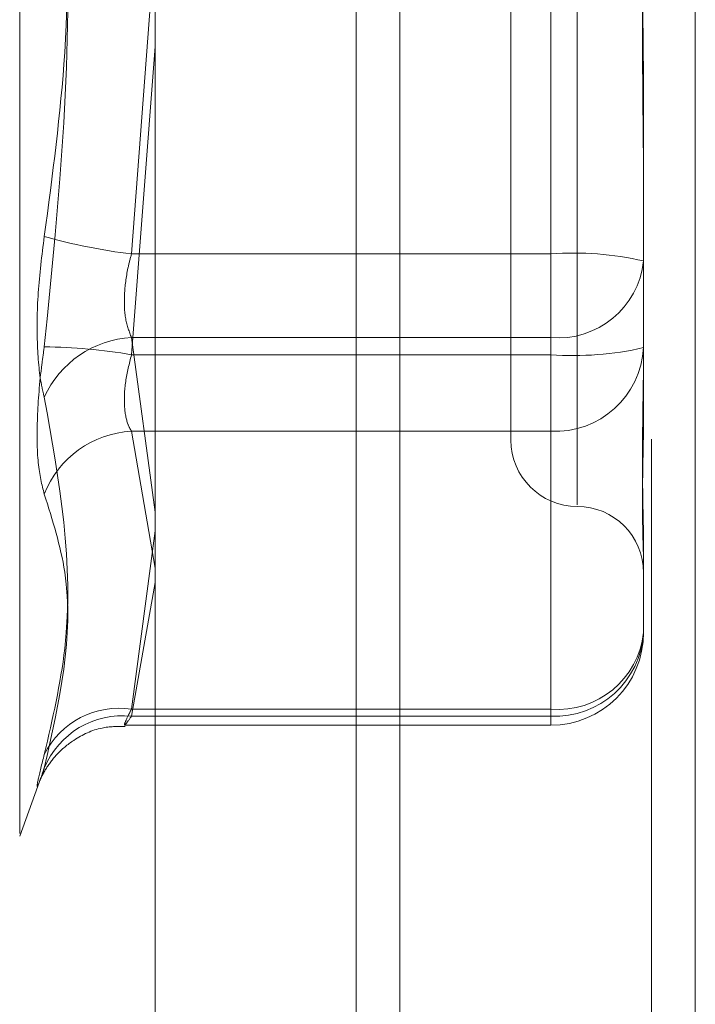
# Model space of a CAD drawing. Units: inches. Extents: x 0 to 23.4, y 0 to 16.5.
# Drawn here: x 11.7 to 11.8, y 6.4 to 6.5 of the extents above; entities that cross this region are included whole.
import ezdxf

# ---------------------------------------------------------------- set-up
doc = ezdxf.new("R2010")
doc.units = ezdxf.units.IN
doc.header["$MEASUREMENT"] = 0
doc.linetypes.add('HIDDEN', pattern=[0.07500000000000001, 0.05, -0.025])

msp = doc.modelspace()

# ---------------------------------------------------------------- linework, layer by layer
at = {"color": 7, "linetype": 'Continuous', "lineweight": 15}
for p, q in [((11.7507384073, 9.9263546017), (11.7507384073, 5.9637046017)), ((11.7726634073, 9.9263546017), (11.7726634073, 5.9637046017)), ((11.7325777292, 9.9071940678), (11.7325777292, 5.9828651356))]:
    msp.add_line(p, q, dxfattribs=at)
at = {"color": 7, "linetype": 'HIDDEN', "lineweight": 0}
for p, q in [((11.7694134073, 5.9637046017), (11.7694134073, 9.9263546017)), ((11.7726634073, 9.9263546017), (11.7726634073, 5.9637046017)), ((11.7474884073, 6.2340921017), (11.7474884073, 9.6559671017)), ((11.7225207807, 6.4344177851), (11.7225207807, 6.5617414183)), ((11.7639007607, 6.4588234276), (11.7639007607, 6.5373433467)), ((11.7589795008, 6.5325284206), (11.7589795008, 6.4637304494)), ((11.7619322567, 6.4774559972), (11.7619322567, 6.526184807)), ((11.7619322567, 6.5187032062), (11.7619322567, 6.4699743964)), ((11.7325777292, 6.5008469361), (11.7308186237, 6.4774559972)), ((11.7308186237, 6.4699743964), (11.7325777292, 6.4928554836)), ((11.7688220205, 6.48827689), (11.7688220205, 6.4769322852)), ((11.7308186237, 6.4774559972), (11.7619322567, 6.4774559972)), ((11.7619322567, 6.4774559972), (11.7619322567, 6.4712446935)), ((11.7688220205, 6.4769322852), (11.7688220205, 6.4705110091)), ((11.7619322567, 6.4712446935), (11.7308186237, 6.4712446935)), ((11.7308186237, 6.4712446935), (11.7325777292, 6.4582935347)), ((11.7619322567, 6.4436632003), (11.7619322567, 6.4712446935)), ((11.7688220205, 6.4705110091), (11.7688220205, 6.4655747797)), ((11.7619322567, 6.4699743964), (11.7308186237, 6.4699743964)), ((11.7619322567, 6.4642868047), (11.7619322567, 6.4699743964)), ((11.7308186237, 6.4642868047), (11.7619322567, 6.4642868047)), ((11.7325777292, 6.454135611), (11.7308186237, 6.4642868047)), ((11.7619322567, 6.4642868047), (11.7619322567, 6.4431394882)), ((11.7589795008, 6.4637304494), (11.7589795008, 6.4636307828)), ((11.7325777292, 6.4569029454), (11.7308186237, 6.4436632003)), ((11.7688220205, 6.4557720681), (11.7688220205, 6.4493507919)), ((11.7308186237, 6.4431394882), (11.7325777292, 6.4530694167)), ((11.7308186237, 6.4436632003), (11.7619322567, 6.4436632003)), ((11.7619322567, 6.4431394882), (11.7308186237, 6.4431394882)), ((11.7619322567, 6.4436632003), (11.7619322567, 6.4424713757)), ((11.7303448667, 6.4424610282), (11.7619322567, 6.4424610282)), ((11.7225207807, 6.4342330657), (11.7240962727, 6.4385616946))]:
    msp.add_line(p, q, dxfattribs=at)
at = {"color": 8, "linetype": 'Continuous', "lineweight": 15}
msp.add_line((11.7474884073, 7.8279695974), (11.7474884073, 6.2340921017), dxfattribs=at)
at = {"color": 7, "linetype": 'HIDDEN', "lineweight": 0}
for centre, radius, start, end in [((11.7359495361, 6.5198523453), 0.0427056973760583, 254.2317117104, 263.099479784), ((11.7636447454, 6.4544034117), 0.0231161051583484, 77.0577813215, 94.2484815271), ((11.762480902, 6.4775968963), 0.0063758522213184, 265.0635643698, 354.01668855), ((11.7312113926, 6.4637283672), 0.0075265814833234, 92.9912957214, 155.8349878845), ((11.7239811627, 6.4299877736), 0.0405669924778604, 80.296627697, 89.4870177287), ((11.7636447454, 6.493026982), 0.0231161051584451, 265.7515184729, 282.9422186784), ((11.7622547841, 6.4708558655), 0.0065769737365448, 267.1891518456, 356.8818347102), ((11.7311790922, 6.4569647278), 0.007330944566466, 92.8184166183, 158.7981541689), ((11.7639007607, 6.4636307828), 0.0049212598425221, 180, 270), ((11.7639007607, 6.4537882631), 0.0049212598425195, 0, 90), ((11.762480902, 6.450015403), 0.0063758522213144, 265.0635643697, 354.01668855), ((11.7622547841, 6.449708549), 0.0065769737365484, 267.1891518457, 356.8818347101), ((11.7619322567, 6.4493507919), 0.0068897637795278, 270, 0), ((11.7299081855, 6.4375108272), 0.0062193723058083, 81.5823678502, 153.4565118658), ((11.730171468, 6.4368631832), 0.006309581211219, 84.11298337, 157.4481276406)]:
    msp.add_arc(centre, radius, start, end, dxfattribs=at)
for points, knots in [([(11.72434436346916, 6.478753725357092), (11.72495479533199, 6.483300711270959), (11.72704008792456, 6.498833642335081), (11.7254611182203, 6.514515082431005), (11.72434436346916, 6.525606063267763)], [0, 0, 0, 0, 0.292731995982993, 1, 1, 1, 1]), ([(11.72434436346915, 6.517405478042335), (11.72495479533199, 6.512858492128468), (11.72704008792456, 6.497325561064345), (11.72546111822029, 6.481644120968419), (11.72434436346915, 6.470553140131662)], [0, 0, 0, 0, 0.2927319959829818, 1, 1, 1, 1]), ([(11.76882202050183, 6.488276890029469), (11.76882201444696, 6.48831536584363), (11.76882149303413, 6.491628699413508), (11.7687521632127, 6.496012102989007), (11.7687277659817, 6.503618275381606), (11.76879337046115, 6.508959905341365), (11.7688218615469, 6.513226774256118), (11.76882201502736, 6.514278959826096), (11.76882202050183, 6.514316490059493)], [0, 0, 0, 0, 0.0044186914456159, 0.3805143314233144, 0.5000020268401172, 0.8761189857770384, 0.9955813085544389, 1, 1, 1, 1]), ([(11.76882202050182, 6.507882313369959), (11.76882201444696, 6.507843837555799), (11.76882149303412, 6.50453050398592), (11.76875216321269, 6.500147100410423), (11.76872776598169, 6.492540928017821), (11.76879337046115, 6.48719929805806), (11.76882186154689, 6.482932429143312), (11.76882201502736, 6.481880243573332), (11.76882202050182, 6.481842713339937)], [0, 0, 0, 0, 0.004418691445469, 0.380514331423383, 0.5000020268402086, 0.8761189857770647, 0.995581308554671, 1, 1, 1, 1]), ([(11.72434436346916, 6.478753725357092), (11.7241682295198, 6.477345327456558), (11.72381582803271, 6.474527463459554), (11.72377831335273, 6.470580146011321), (11.72402618571084, 6.468102716954179), (11.7242828826692, 6.467059380259291), (11.72434436346916, 6.466809493486037)], [0, 0, 0, 0, 0.3031799493560873, 0.6065898448026056, 0.9057753889709879, 1, 1, 1, 1]), ([(11.73081862365174, 6.477455997223635), (11.73072523602065, 6.477105921541003), (11.73045774679274, 6.476103203376207), (11.73024576825918, 6.474395262908549), (11.73031582999818, 6.472538814329011), (11.73065113274175, 6.471675791767495), (11.73081862365174, 6.471244693493061)], [0, 0, 0, 0, 0.1488797913318217, 0.4264348497930054, 0.7134919090688322, 1, 1, 1, 1]), ([(11.72434436346915, 6.459615997674253), (11.72416822951979, 6.460323031162557), (11.72381582803271, 6.461737634386982), (11.72377831335273, 6.465219722155162), (11.72402618571084, 6.468322845385123), (11.72428288266919, 6.47012218510235), (11.72434436346915, 6.470553140131662)], [0, 0, 0, 0, 0.3031799493560032, 0.6065898448025617, 0.9057753889710363, 1, 1, 1, 1]), ([(11.76882202050182, 6.455772068059092), (11.76882201444696, 6.455788442427087), (11.76882149303414, 6.457198516374727), (11.76875216321269, 6.459297052878898), (11.76872776598169, 6.463472346821332), (11.76879337046115, 6.466785890882543), (11.76882186154689, 6.469737305072534), (11.76882201502736, 6.470484362390065), (11.76882202050182, 6.470511009054195)], [0, 0, 0, 0, 0.0044186914455809, 0.3805143314232866, 0.5000020268400837, 0.8761189857769097, 0.9955813085545322, 1, 1, 1, 1]), ([(11.73081862365173, 6.4642868047474), (11.73072523602064, 6.464452369561343), (11.73045774679273, 6.464926595149202), (11.73024576825917, 6.466129828923323), (11.73031582999817, 6.46795153902257), (11.73065113274175, 6.469300541005856), (11.73081862365173, 6.469974396421851)], [0, 0, 0, 0, 0.1488797913320831, 0.4264348497932748, 0.7134919090691448, 1, 1, 1, 1]), ([(11.72434436346915, 6.440290121331633), (11.72495479533199, 6.442918994874319), (11.72704008792456, 6.451899473874773), (11.7254611182203, 6.460632736359738), (11.72434436346916, 6.466809493486037)], [0, 0, 0, 0, 0.2927319959829708, 1, 1, 1, 1]), ([(11.76882202050183, 6.465574779729339), (11.76882201444696, 6.465552678283172), (11.76882149303412, 6.463649418660908), (11.7687521632127, 6.461364551589612), (11.7687277659817, 6.45793367313944), (11.76879337046114, 6.455905587240857), (11.76882186154691, 6.454590132516158), (11.76882201502736, 6.454285004263681), (11.76882202050183, 6.454274120694414)], [0, 0, 0, 0, 0.0044186914455357, 0.3805143314232698, 0.5000020268401695, 0.8761189857769397, 0.9955813085546169, 1, 1, 1, 1]), ([(11.72434436346915, 6.459615997674253), (11.72495479533199, 6.457697885303072), (11.72704008792457, 6.451145433239402), (11.7254611182203, 6.444197255628443), (11.72434436346915, 6.439283031917984)], [0, 0, 0, 0, 0.2927319959829531, 1, 1, 1, 1]), ([(11.73081862365173, 6.443663200271322), (11.73072523602064, 6.443478689402633), (11.73045774679273, 6.442950196825698), (11.73024576825917, 6.442445490132155), (11.73031582999817, 6.442410751651864), (11.73065113274175, 6.442896731073636), (11.73081862365173, 6.443139488215198)], [0, 0, 0, 0, 0.1488797913317172, 0.4264348497931105, 0.713491909069025, 0.9999999999999999, 0.9999999999999999, 0.9999999999999999, 0.9999999999999999]), ([(11.72404613520645, 6.438426275130058), (11.72403551489144, 6.438397083415204), (11.72400813650434, 6.438321829332017), (11.72405668894729, 6.438448817974628), (11.72419407526296, 6.438745910617585), (11.72453861989089, 6.439378226877831), (11.72528231770108, 6.440376718196733), (11.7266519527914, 6.441515385046671), (11.72842305650977, 6.442365942602286), (11.72977485343284, 6.442371709071227), (11.73035656375976, 6.442374190519791)], [0, 0, 0, 0, 0.0505027353390241, 0.1301923187829174, 0.1899539463745996, 0.2595228839347509, 0.4057432954124014, 0.5804858787595424, 0.8194731083849816, 1, 1, 1, 1]), ([(11.72434436346915, 6.440290121331633), (11.72416822951979, 6.439588756919404), (11.72381582803271, 6.438185496146821), (11.72377831335272, 6.43772026646677), (11.72402618571084, 6.438345960639593), (11.72428288266919, 6.439101963661928), (11.72434436346915, 6.439283031917984)], [0, 0, 0, 0, 0.3031799493558365, 0.6065898448027345, 0.9057753889709981, 0.9999999999999999, 0.9999999999999999, 0.9999999999999999, 0.9999999999999999])]:
    msp.add_open_spline(points, degree=3, knots=knots, dxfattribs=at)

doc.saveas('drawing.dxf')
